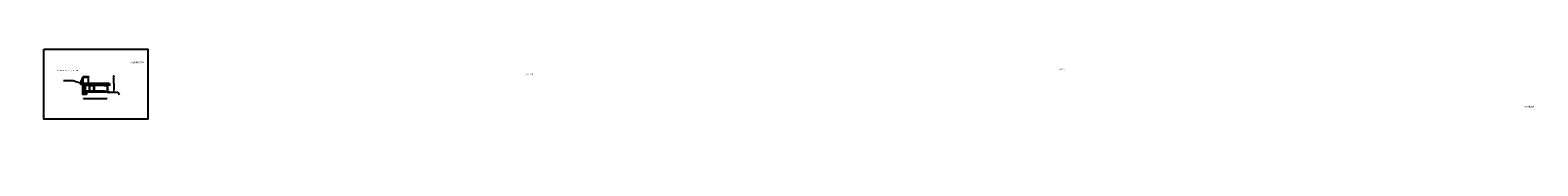
# Model space of a CAD drawing. Units: millimetres. Extents: x -20629 to 247511, y -3256 to 270798.
# Drawn here: x 19060 to 89338, y -1454 to 3110 of the extents above; entities that cross this region are included whole.
import ezdxf

# ---------------------------------------------------------------- set-up
doc = ezdxf.new("R2010")
doc.units = ezdxf.units.MM
doc.linetypes.add('ACAD_ISO03W100', pattern=[30, 12, -18])
doc.layers.add('linea sottile', color=7, linetype='Continuous', lineweight=9)
doc.layers.add('tratteggi', color=7, linetype='ACAD_ISO03W100', lineweight=5)
doc.styles.get("Standard").update_dxf_attribs({"font": 'verdana.ttf'})
doc.dimstyles.new('ISO-25', dxfattribs={"dimtxt": 2.5, "dimasz": 2.5, "dimexe": 1.25, "dimexo": 0.625, "dimtad": 1, "dimtxsty": 'Standard', "dimcen": 2.5, "dimadec": 0, "dimazin": 0, "dimtfac": 1, "dimtmove": 0, "dimatfit": 3, "dimfxl": 0, "dimarcsym": 0})

# ---------------------------------------------------------------- blocks, each defined once
blk = doc.blocks.new('_Open30')
at = {"color": 0, "linetype": 'ByBlock', "lineweight": -2}
for p, q in [((-1, 0), (0, 0)), ((0, 0), (-1, 0)), ((0, 0), (-1, 0))]:
    blk.add_line(p, q, dxfattribs=at)
blk = doc.blocks.new('*D73')
at = {"color": 0, "lineweight": -2, "transparency": 16777216}
for p, q in [((22936, 1856), (22958, 1856)), ((22936, 1501), (22958, 1501)), ((22957, 1504), (22957, 1854))]:
    blk.add_line(p, q, dxfattribs=at)
at = {"layer": 'Defpoints', "color": 0, "transparency": 16777216}
for p in [(22935, 1856), (22935, 1501), (22957, 1856)]:
    blk.add_point(p, dxfattribs=at)
at = {"color": 0, "lineweight": -2, "transparency": 16777216, "xscale": 2.5, "yscale": 2.5, "zscale": 2.5}
for p, rotation in [((22957, 1856), 90), ((22957, 1501), 270)]:
    blk.add_blockref('_Open30', p, dxfattribs=dict(at, rotation=rotation))
at = {"color": 0, "transparency": 16777216, "insert": (22946, 1679), "char_height": 20, "attachment_point": 5, "rotation": 90}
blk.add_mtext('355', dxfattribs=at)
blk = doc.blocks.new('*D74')
at = {"color": 0, "lineweight": -2, "transparency": 16777216}
for p, q in [((22936, 1501), (22958, 1501)), ((22957, 1499), (22957, 1184)), ((22936, 1181), (22958, 1181))]:
    blk.add_line(p, q, dxfattribs=at)
at = {"layer": 'Defpoints', "color": 0, "transparency": 16777216}
for p in [(22935, 1501), (22935, 1181), (22957, 1181)]:
    blk.add_point(p, dxfattribs=at)
at = {"color": 0, "lineweight": -2, "transparency": 16777216, "xscale": 2.5, "yscale": 2.5, "zscale": 2.5}
for p, rotation in [((22957, 1501), 90), ((22957, 1181), 270)]:
    blk.add_blockref('_Open30', p, dxfattribs=dict(at, rotation=rotation))
at = {"color": 0, "transparency": 16777216, "insert": (22946, 1341), "char_height": 20, "attachment_point": 5, "rotation": 90}
blk.add_mtext('320', dxfattribs=at)
blk = doc.blocks.new('*D90')
at = {"color": 0, "lineweight": -2, "transparency": 16777216}
for p, q in [((21539, 813), (21539, 804)), ((21542, 805), (21627, 805)), ((21629, 813), (21629, 804))]:
    blk.add_line(p, q, dxfattribs=at)
at = {"layer": 'Defpoints', "color": 0, "transparency": 16777216}
for p in [(21539, 813), (21629, 813), (21629, 805)]:
    blk.add_point(p, dxfattribs=at)
at = {"color": 0, "lineweight": -2, "transparency": 16777216, "xscale": 2.5, "yscale": 2.5, "zscale": 2.5, "rotation": 180}
blk.add_blockref('_Open30', (21539, 805), dxfattribs=at)
at = {"color": 0, "lineweight": -2, "transparency": 16777216, "xscale": 2.5, "yscale": 2.5, "zscale": 2.5}
blk.add_blockref('_Open30', (21629, 805), dxfattribs=at)
at = {"color": 0, "transparency": 16777216, "insert": (21584, 816), "char_height": 20, "attachment_point": 5}
blk.add_mtext('90', dxfattribs=at)
blk = doc.blocks.new('*D91')
at = {"color": 0, "lineweight": -2, "transparency": 16777216}
for p, q in [((21634, 813), (21634, 804)), ((21637, 805), (21832, 805)), ((21834, 813), (21834, 804))]:
    blk.add_line(p, q, dxfattribs=at)
at = {"layer": 'Defpoints', "color": 0, "transparency": 16777216}
for p in [(21634, 813), (21834, 813), (21834, 805)]:
    blk.add_point(p, dxfattribs=at)
at = {"color": 0, "lineweight": -2, "transparency": 16777216, "xscale": 2.5, "yscale": 2.5, "zscale": 2.5, "rotation": 180}
blk.add_blockref('_Open30', (21634, 805), dxfattribs=at)
at = {"color": 0, "lineweight": -2, "transparency": 16777216, "xscale": 2.5, "yscale": 2.5, "zscale": 2.5}
blk.add_blockref('_Open30', (21834, 805), dxfattribs=at)
at = {"color": 0, "transparency": 16777216, "insert": (21734, 816), "char_height": 20, "attachment_point": 5}
blk.add_mtext('200', dxfattribs=at)
blk = doc.blocks.new('*D92')
at = {"color": 0, "lineweight": -2, "transparency": 16777216}
for p, q in [((21839, 812), (21839, 804)), ((21842, 805), (22037, 805)), ((22039, 812), (22039, 804))]:
    blk.add_line(p, q, dxfattribs=at)
at = {"layer": 'Defpoints', "color": 0, "transparency": 16777216}
for p in [(21839, 813), (22039, 813), (22039, 805)]:
    blk.add_point(p, dxfattribs=at)
at = {"color": 0, "lineweight": -2, "transparency": 16777216, "xscale": 2.5, "yscale": 2.5, "zscale": 2.5, "rotation": 180}
blk.add_blockref('_Open30', (21839, 805), dxfattribs=at)
at = {"color": 0, "lineweight": -2, "transparency": 16777216, "xscale": 2.5, "yscale": 2.5, "zscale": 2.5}
blk.add_blockref('_Open30', (22039, 805), dxfattribs=at)
at = {"color": 0, "transparency": 16777216, "insert": (21939, 816), "char_height": 20, "attachment_point": 5}
blk.add_mtext('200', dxfattribs=at)
blk = doc.blocks.new('*D93')
at = {"color": 0, "lineweight": -2, "transparency": 16777216}
for p, q in [((22054, 812), (22054, 804)), ((22057, 805), (22652, 805)), ((22654, 812), (22654, 804))]:
    blk.add_line(p, q, dxfattribs=at)
at = {"layer": 'Defpoints', "color": 0, "transparency": 16777216}
for p in [(22054, 813), (22654, 813), (22654, 805)]:
    blk.add_point(p, dxfattribs=at)
at = {"color": 0, "lineweight": -2, "transparency": 16777216, "xscale": 2.5, "yscale": 2.5, "zscale": 2.5, "rotation": 180}
blk.add_blockref('_Open30', (22054, 805), dxfattribs=at)
at = {"color": 0, "lineweight": -2, "transparency": 16777216, "xscale": 2.5, "yscale": 2.5, "zscale": 2.5}
blk.add_blockref('_Open30', (22654, 805), dxfattribs=at)
at = {"color": 0, "transparency": 16777216, "insert": (22354, 816), "char_height": 20, "attachment_point": 5}
blk.add_mtext('600', dxfattribs=at)

msp = doc.modelspace()

# ---------------------------------------------------------------- hatches: boundary and pattern name
h = msp.add_hatch(color=256)
h.set_gradient(color1=(90, 97, 81), color2=(90, 97, 81), tint=1, name='INVCURVED')
h.paths.add_polyline_path([(22749.08, 1108.76), (22654.08, 1108.76), (22639.08, 1108.76), (22539.08, 1108.76), (22529.08, 1108.76), (21714.08, 1108.76), (21667.648, 1108.76), (21667.648, 1009.917), (21638.503, 1009.917), (21519.08, 1009.917), (21519.08, 1478.331), (21429.08, 1478.331), (21429.08, 1524.851), (21414.08, 1524.851), (21414.08, 1463.331), (21503.017, 1463.331), (21503.017, 994.917), (21519.08, 994.917), (21683.7, 994.917), (21683.7, 1093.76), (21729.08, 1093.76), (22529.08, 1093.76), (22644.08, 1093.76), (22654.08, 1093.76), (22749.08, 1093.76)])
h = msp.add_hatch()
h.set_pattern_fill('JIS_LC_20', color=256, scale=4, style=0)
h.set_pattern_definition([(45, (-3968.46, 3210.696), (-56.56854, 56.56854), []), (45, (-3966.86, 3210.696), (-56.56854, 56.56854), [])])
h.paths.add_polyline_path([(22654.08, 1137.574), (22644.08, 1137.574), (22644.08, 1148.76), (22634.08, 1148.76), (22539.08, 1148.76), (22529.08, 1148.76), (22071.58, 1148.76), (22054.08, 1148.76), (22054.08, 1483.76), (22071.58, 1483.76), (22499.062, 1483.76), (22519.062, 1483.76), (22583.7, 1483.76), (22659.08, 1483.76), (22659.08, 1501.723), (22639.08, 1501.723), (22584.298, 1501.723), (21527.08, 1501.723), (21527.08, 1513.76), (21519.08, 1513.76), (21519.08, 1503.76), (21519.08, 1498.331), (21449.08, 1498.331), (21449.08, 1598.331), (21429.08, 1598.331), (21429.08, 1478.331), (21519.08, 1478.331), (21519.08, 1009.917), (21638.503, 1009.917), (21667.648, 1009.917), (21667.648, 1108.76), (21714.08, 1108.76), (22529.08, 1108.76), (22539.08, 1108.76), (22639.08, 1108.76), (22654.08, 1108.76)])
h.paths.add_polyline_path([(22034.08, 1148.76), (21821.58, 1148.76), (21539.08, 1148.76), (21539.08, 1483.76), (22034.08, 1483.76)], flags=17)
h.paths.add_polyline_path([(21834.08, 1403.673), (21821.58, 1403.673), (21634.08, 1403.673), (21634.08, 1406.673), (21821.58, 1406.673), (21834.08, 1406.673)], flags=16)
h.paths.add_polyline_path([(21628.956, 1123.76), (21628.956, 1043.738), (21539.08, 1043.738), (21539.08, 1123.76)], flags=16)

# ---------------------------------------------------------------- linework, layer by layer
for p, q in [((21061.271, 1628.818), (20617.172, 1628.818)), ((21241.052, 1562.547), (21061.271, 1628.818)), ((21429.08, 1524.851), (21241.052, 1562.547)), ((21429.08, 1524.851), (21414.08, 1524.851)), ((21414.08, 1524.851), (21414.08, 1463.331)), ((21503.017, 1463.331), (21414.08, 1463.331)), ((21449.08, 1598.331), (21429.08, 1598.331)), ((21429.08, 1598.331), (21429.08, 1478.331)), ((21429.08, 1478.331), (21519.08, 1478.331)), ((21432.663, 1598.331), (21534.08, 1820.246)), ((21534.113, 1817.247), (21435.663, 1598.331)), ((21449.08, 1498.331), (21449.08, 1598.331)), ((21519.08, 1498.331), (21449.08, 1498.331)), ((21503.017, 1463.331), (21503.017, 994.917)), ((21519.08, 1513.76), (21519.08, 1515.76)), ((21519.08, 1515.76), (21729.081, 1515.76)), ((21519.08, 1503.76), (21519.08, 1513.76)), ((21519.08, 1513.76), (21729.08, 1513.76)), ((21519.08, 1498.331), (21519.08, 1503.76)), ((21519.08, 1478.331), (21519.08, 1009.917)), ((21524.08, 1823.76), (21524.08, 1825.76)), ((21524.08, 1825.76), (21769.08, 1823.76)), ((21524.08, 1515.76), (21524.08, 1823.76)), ((21529.08, 1515.76), (21524.08, 1515.76)), ((21527.08, 1501.723), (21527.08, 1513.76)), ((21527.08, 1501.723), (22584.298, 1501.723)), ((21529.08, 1515.76), (21534.08, 1515.76)), ((21529.08, 1513.76), (21529.08, 1503.76)), ((21529.08, 1503.76), (22569.545, 1503.76)), ((21534.08, 1515.76), (21534.08, 1823.76)), ((21534.08, 1823.76), (21769.08, 1821.76)), ((21534.08, 1805.414), (21764.08, 1803.456)), ((21539.08, 1148.76), (21539.08, 1483.76)), ((22034.08, 1483.76), (21539.08, 1483.76)), ((21629.08, 1419.673), (21539.08, 1419.673)), ((21539.08, 1416.673), (21629.08, 1416.673)), ((21629.08, 1148.76), (21629.08, 1483.76)), ((21634.08, 1148.76), (21634.08, 1483.76)), ((21821.58, 1406.673), (21634.08, 1406.673)), ((21729.08, 1513.76), (21729.08, 1507.76)), ((21729.08, 1507.76), (22519.08, 1507.76)), ((21729.081, 1515.76), (21731.081, 1515.76)), ((21731.081, 1515.76), (21731.081, 1509.76)), ((21731.081, 1514.629), (22519.08, 1514.629)), ((21731.081, 1509.76), (22519.08, 1509.76)), ((21769.08, 1821.759), (21764.08, 1821.759)), ((21764.08, 1821.759), (21764.08, 1514.629)), ((21769.08, 1823.76), (21789.786, 1823.591)), ((21769.08, 1821.76), (21787.292, 1821.605)), ((21769.08, 1821.759), (21769.08, 1514.629)), ((21789.786, 1823.591), (21787.292, 1821.605)), ((21789.786, 1823.591), (21789.786, 1823.591)), ((21834.08, 1406.673), (21821.58, 1406.673)), ((21834.08, 1148.76), (21834.08, 1483.76)), ((21839.08, 1148.76), (21839.08, 1483.76)), ((22034.08, 1406.673), (21839.08, 1406.673)), ((22034.08, 1148.76), (22034.08, 1483.76)), ((22054.08, 1148.76), (22054.08, 1483.76)), ((22071.58, 1483.76), (22054.08, 1483.76)), ((22071.58, 1419.673), (22054.08, 1419.673)), ((22071.58, 1416.673), (22054.08, 1416.673)), ((22499.062, 1483.76), (22071.58, 1483.76)), ((22071.58, 1419.673), (22499.062, 1419.673)), ((22499.062, 1416.673), (22071.58, 1416.673)), ((22499.062, 1483.76), (22519.062, 1483.76)), ((22499.062, 1419.673), (22519.062, 1419.673)), ((22499.062, 1416.673), (22519.062, 1416.673)), ((22519.062, 1483.76), (22583.7, 1483.76)), ((22519.062, 1419.673), (22543.954, 1419.673)), ((22519.062, 1416.673), (22543.954, 1416.673)), ((22519.08, 1514.629), (22649.452, 1514.629)), ((22519.08, 1509.76), (22649.452, 1509.76)), ((22519.08, 1507.76), (22651.452, 1507.76)), ((22543.954, 1402.14), (22543.954, 1483.76)), ((22569.545, 1503.76), (22639.08, 1503.76)), ((22583.7, 1483.76), (22583.7, 1422.542)), ((22583.7, 1483.76), (22683.973, 1483.76)), ((22583.7, 1424.263), (22643.209, 1424.263)), ((22583.7, 1422.542), (22644.917, 1422.542)), ((22584.298, 1501.723), (22639.08, 1501.723)), ((22639.08, 1503.76), (22669.08, 1503.76)), ((22639.08, 1501.723), (22669.08, 1501.723)), ((22643.209, 1424.263), (22643.209, 1483.76)), ((22644.917, 1422.542), (22644.917, 1483.695)), ((22644.917, 1471.862), (22682.195, 1463.746)), ((22644.917, 1434.372), (22682.195, 1442.487)), ((22649.452, 1514.629), (22669.452, 1514.651)), ((22649.452, 1509.76), (22669.452, 1509.76)), ((22651.452, 1507.76), (22671.452, 1507.76)), ((22659.08, 1501.723), (22659.08, 1483.76)), ((22659.08, 1483.76), (22669.452, 1483.76)), ((22669.08, 1503.76), (22689.08, 1503.76)), ((22669.08, 1501.723), (22689.08, 1501.723)), ((22669.452, 1514.651), (22694.345, 1514.651)), ((22669.452, 1509.76), (22694.345, 1509.76)), ((22671.452, 1507.76), (22696.345, 1507.76)), ((22682.195, 1463.746), (22682.195, 1442.487)), ((22683.973, 1483.76), (22694.345, 1483.76)), ((22689.08, 1503.76), (22714.03, 1503.76)), ((22689.08, 1501.723), (22713.973, 1501.723)), ((22696.345, 1519.919), (22694.345, 1519.528)), ((22694.345, 1509.76), (22694.345, 1519.542)), ((22694.345, 1483.76), (22694.345, 1402.14)), ((22714.03, 1523.38), (22696.345, 1519.919)), ((22714.03, 1521.38), (22696.345, 1517.919)), ((22696.345, 1517.919), (22696.345, 1507.76)), ((22713.973, 1501.723), (22713.973, 1477.723)), ((22713.973, 1477.723), (22733.973, 1477.723)), ((22714.03, 1523.38), (22715.973, 1523.69)), ((22714.03, 1503.76), (22714.03, 1521.38)), ((22715.973, 1503.76), (22715.973, 1523.69)), ((22715.973, 1503.76), (22715.973, 1479.76)), ((22715.973, 1479.76), (22731.973, 1479.76)), ((22731.973, 1479.76), (22731.973, 1501.723)), ((22733.973, 1501.723), (22731.973, 1501.723)), ((22733.973, 1477.723), (22733.973, 1501.723)), ((22733.973, 1501.723), (22750.973, 1501.723)), ((22750.973, 1501.723), (22750.957, 1401.723)), ((22750.973, 1501.723), (22758.973, 1501.723)), ((22758.973, 1501.723), (22758.973, 1401.723)), ((21519.08, 994.917), (21503.017, 994.917)), ((21638.503, 1009.917), (21519.08, 1009.917)), ((21683.7, 994.917), (21519.08, 994.917)), ((21539.08, 1152.358), (21629.08, 1152.358)), ((22034.08, 1148.76), (21539.08, 1148.76)), ((21539.08, 1123.76), (21539.08, 1043.738)), ((21628.956, 1123.76), (21539.08, 1123.76)), ((21628.956, 1043.738), (21539.08, 1043.738)), ((21628.956, 1123.76), (21628.956, 1043.738)), ((21821.58, 1403.673), (21634.08, 1403.673)), ((21634.08, 1152.358), (21834.08, 1152.358)), ((21638.503, 1009.917), (21667.648, 1009.917)), ((21667.648, 1108.76), (21667.648, 1009.917)), ((21714.08, 1108.76), (21667.648, 1108.76)), ((21683.7, 1093.76), (21683.7, 994.917)), ((21729.08, 1093.76), (21683.7, 1093.76)), ((21714.08, 1108.76), (22529.08, 1108.76)), ((22529.08, 1093.76), (21729.08, 1093.76)), ((21821.58, 1403.673), (21834.08, 1403.673)), ((21821.58, 1148.76), (22034.08, 1148.76)), ((21839.08, 1403.673), (22034.08, 1403.673)), ((21839.08, 1152.358), (22034.08, 1152.358)), ((22054.08, 1152.358), (22639.043, 1152.358)), ((22071.58, 1148.76), (22054.08, 1148.76)), ((22529.08, 1148.76), (22071.58, 1148.76)), ((22529.08, 1148.76), (22539.08, 1148.76)), ((22529.08, 1108.76), (22539.08, 1108.76)), ((22644.08, 1093.76), (22529.08, 1093.76)), ((22539.08, 1148.76), (22634.08, 1148.76)), ((22539.08, 1108.76), (22639.08, 1108.76)), ((22573.954, 1402.14), (22543.954, 1402.14)), ((22694.345, 1402.14), (22573.954, 1402.14)), ((22634.08, 1148.76), (22644.08, 1148.76)), ((22639.08, 1108.76), (22654.08, 1108.76)), ((22644.08, 1148.76), (22644.08, 1137.574)), ((22644.08, 1137.574), (22654.08, 1137.574)), ((22644.08, 1093.76), (22654.08, 1093.76)), ((22654.08, 1137.574), (22654.08, 1108.76)), ((22654.08, 1118.76), (22749.08, 1118.76)), ((22654.08, 1108.76), (22749.08, 1108.76)), ((22654.08, 1093.76), (22749.08, 1093.76)), ((22664.299, 1402.14), (22664.299, 1118.76)), ((22672.752, 1402.14), (22672.752, 1118.76)), ((22759.08, 1118.76), (22740.358, 1118.76)), ((22749.08, 1108.76), (22749.08, 1093.76)), ((22749.08, 1093.76), (22749.08, 1083.495)), ((22749.08, 1083.495), (22759.08, 1083.495)), ((22758.973, 1401.723), (22750.957, 1401.723)), ((22759.08, 1083.495), (22759.08, 1118.76)), ((22759.08, 1101.127), (23154.585, 1101.127)), ((23154.585, 1101.127), (23203.161, 971.405))]:
    msp.add_line(p, q)
for points in [[(19695.197, 3109.756), (24542.255, 3109.756), (24542.255, -164.192), (19695.197, -164.192)], [(22609.813, 1422.542), (22619.503, 1422.542), (22619.503, 1416.389), (22609.813, 1416.389)]]:
    msp.add_lwpolyline(points, close=True)
for radius in [26.28, 21.171]:
    msp.add_circle((22614.298, 1454.114), radius)
at = {"layer": 'linea sottile'}
for p, q in [((22639.043, 1402.14), (22639.043, 1148.76)), ((22644.08, 1137.574), (22644.08, 1402.14)), ((22652.487, 1137.574), (22652.487, 1402.14)), ((22654.08, 1137.574), (22654.08, 1402.14))]:
    msp.add_line(p, q, dxfattribs=at)
at = {"layer": 'tratteggi'}
msp.add_line((22668.459, 1118.76), (22668.459, 1402.14), dxfattribs=at)

# ---------------------------------------------------------------- texts
at = {"attachment_point": 1}
for s, insert, char_height, width in [('\\pi298.63;{\\fVerdana|b0|i1|c0|p34;UNIVERSITA\' DEGLI STUDI DI ROMA "LA SAPIENZA" - FACOLTA\' DI ARCHITETTURA A CICLO UNICO 5 U.E. - \\P\\pi1534.5;MATERIALI DA COSTRUZIONE CORSO C - EDVIGE ANGRISANI -\\P\\pi528.93;\\fVerdana|b1|i1|c0|p34;LOTUS HOUSE \\fVerdana|b0|i1|c0|p34;(Kengo Kuma, Giappone 2003-2005)         Piante, prospetti e sezioni in scala 1:200\\P\\pi1770.2;\\LFederica Sbrilli - Marilena Verrastro - Marianna Vincenti }', (-158.834, 2517.758), 80, 6615.63555), ('\\pi979.21;{\\fVerdana|b0|i1|c0|p34;PROSPETTO SUD}', (12632.094, 2305.998), 100, 3127.2584), ("\\pi934.82;{\\fVerdana|b0|i1|c0|p34;SEZIONE TRASVERSALE A-A'     (scala 1:100)}", (20275.923, 2218.004), 50, 3455.70866), ('\\pi1626.9;{\\fVerdana|b0|i1|c0|p34;PROSPETTO SUD}', (-20623.005, 2030.193), 80, 4188.90186), ('\\pi1987.7;{\\fVerdana|b0|i1|c0|p34;\\H0.61538x;PIANTA PIANO TERRA  \\H1.625x;      }', (-11267.205, 2051.827), 130, 5176.69797), ('\\pi1837.5;{\\fVerdana|b0|i1|c0|p34;\\H0.76923x;PIANTA PIANO TERRA\\H1.3x;        }', (718.965, 2051.827), 130, 5176.69797), ('\\pi940.2;{\\fVerdana|b0|i1|c0|p34;PROSPETTO NORD}', (12600.051, 709.501), 100, 3161.32294), ("\\pi1289.5;{\\fVerdana|b0|i1|c0|p34;SEZIONE TRASVERSALE A-A'  }", (-14438.521, 451.723), 80, 4188.90186), ('\\pi1582.1;{\\fVerdana|b0|i1|c0|p34;PROSPETTO NORD}', (-20640.028, -1238.903), 80, 4188.90186), ('\\pi1489.9;{\\fVerdana|b0|i1|c0|p34;PIANTA PRIMO PIANO}', (-10765.333, -756.801), 80, 4188.90186), ('\\pi1338.7;{\\fVerdana|b0|i1|c0|p34;PIANTA PRIMO PIANO}', (1303.039, -758.794), 100, 4188.90186)]:
    msp.add_mtext(s, dxfattribs=dict(at, insert=insert, char_height=char_height, width=width))

# ---------------------------------------------------------------- dimensions: what is measured, and where the dimension line sits
for base, p2, picture, middle in [((22956.801, 1856.26), (22935.334, 1856.26), '*D73', (22945.76, 1678.76)), ((22956.801, 1181.26), (22935.334, 1181.26), '*D74', (22945.76, 1341.26))]:
    dim = msp.add_linear_dim(base=base, p1=(22935.334, 1501.26), p2=p2, angle=270, dimstyle='ISO-25', override={"dimtxt": 20, "dimblk1": 'Open30', "dimblk2": 'Open30', "dimsah": 1})
    dim.commit()
    dim.dimension.update_dxf_attribs({"geometry": picture, "text_midpoint": middle})
for base, p1, p2, picture, middle in [((21629.08, 805.179), (21539.08, 813.457), (21629.08, 813.457), '*D90', (21584.08, 816.214)), ((21834.08, 805.143), (21634.08, 813.353), (21834.08, 813.353), '*D91', (21734.08, 816.184)), ((22039.08, 805.179), (21839.08, 812.832), (22039.08, 812.832), '*D92', (21939.08, 816.22)), ((22654.08, 805.179), (22054.08, 812.832), (22654.08, 812.832), '*D93', (22354.08, 816.214))]:
    dim = msp.add_linear_dim(base=base, p1=p1, p2=p2, dimstyle='ISO-25', override={"dimtxt": 20, "dimblk1": 'Open30', "dimblk2": 'Open30', "dimsah": 1})
    dim.commit()
    dim.dimension.update_dxf_attribs({"geometry": picture, "text_midpoint": middle})

doc.saveas('drawing.dxf')
